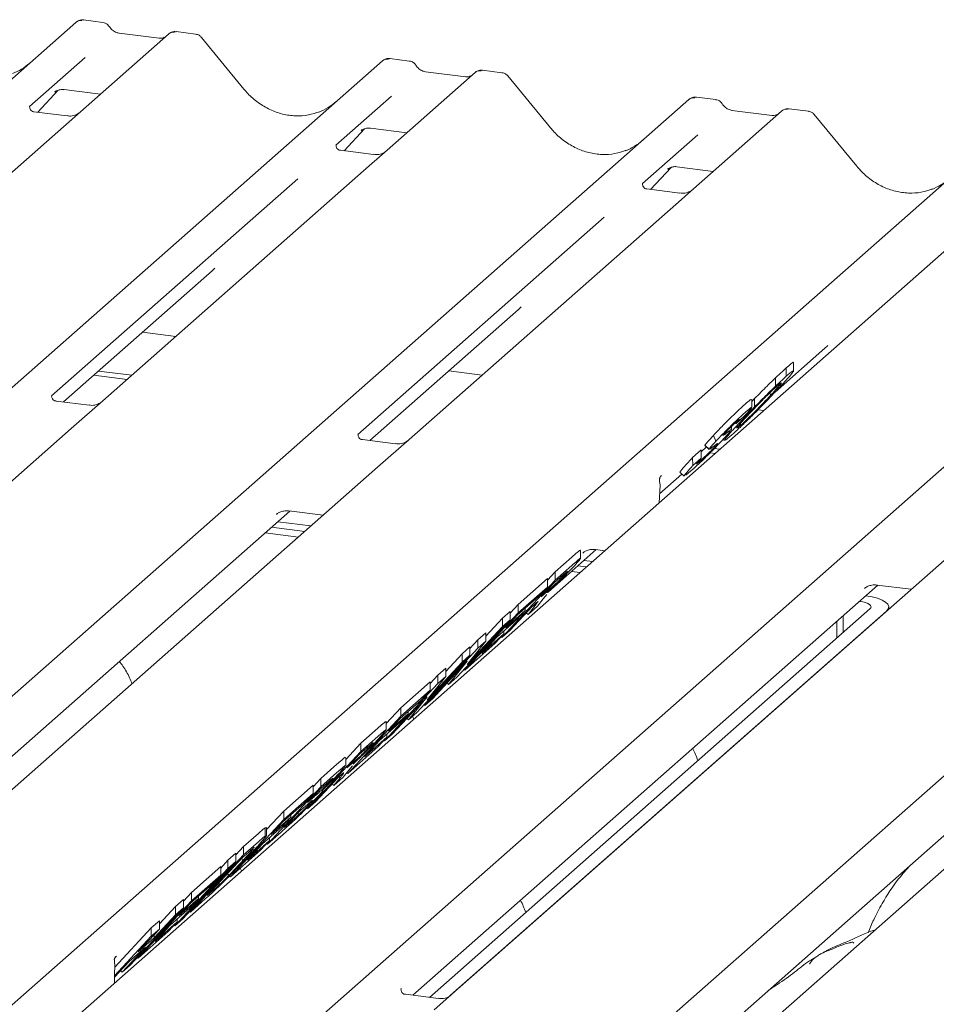
# Model space of a CAD drawing. Units: millimetres. Extents: x 5 to 415, y -14 to 292.
# Drawn here: x 287 to 296, y 126 to 134 of the extents above; entities that cross this region are included whole.
import ezdxf

# ---------------------------------------------------------------- set-up
doc = ezdxf.new("R2010")
doc.units = ezdxf.units.MM

msp = doc.modelspace()

# ---------------------------------------------------------------- linework, layer by layer
at = {"color": 7, "linetype": 'Continuous', "lineweight": 15}
for p, q in [((288.10835, 134.46014), (287.93345, 134.48217)), ((273.76427, 122.02513), (287.86508, 134.46088)), ((287.86508, 134.46088), (287.8655, 134.46125)), ((288.7027, 134.35535), (274.60188, 121.9196)), ((288.61798, 134.31751), (288.25562, 134.36316)), ((288.25642, 134.36304), (288.25562, 134.36316)), ((288.61798, 134.31751), (288.61691, 134.3176)), ((288.7044, 134.35677), (288.70168, 134.35444)), ((288.9461, 134.35459), (288.7712, 134.37663)), ((289.38371, 133.8572), (288.99915, 134.32532)), ((287.94728, 134.14312), (287.44592, 133.70096)), ((290.87718, 134.1113), (290.70227, 134.13333)), ((276.53309, 121.67629), (290.63391, 134.11204)), ((290.63391, 134.11204), (290.63433, 134.11241)), ((291.71493, 134.00575), (291.54002, 134.02779)), ((291.47153, 134.00651), (290.67651, 133.30537)), ((291.3868, 133.96867), (291.02445, 134.01432)), ((291.02525, 134.0142), (291.02445, 134.01432)), ((291.3868, 133.96867), (291.38573, 133.96876)), ((291.47322, 134.00793), (291.47051, 134.0056)), ((292.15253, 133.50836), (291.76797, 133.97648)), ((287.75712, 133.85269), (288.08578, 133.81128)), ((279.30192, 121.32745), (293.40274, 133.7632)), ((287.51955, 133.6487), (287.70527, 133.84676)), ((287.67755, 133.83421), (287.67396, 133.83056)), ((290.7161, 133.79428), (290.21474, 133.35212)), ((293.40274, 133.7632), (293.40315, 133.76357)), ((293.646, 133.76246), (293.4711, 133.78449)), ((287.4509, 133.70686), (287.44638, 133.70206)), ((294.48375, 133.65691), (294.30885, 133.67895)), ((287.78515, 133.61524), (287.48624, 133.6529)), ((294.24035, 133.65767), (293.44534, 132.95654)), ((294.15563, 133.61983), (293.79328, 133.66548)), ((293.79407, 133.66536), (293.79328, 133.66548)), ((294.15563, 133.61983), (294.15456, 133.61992)), ((294.24205, 133.65909), (294.23933, 133.65676)), ((294.92136, 133.15952), (294.5368, 133.62764)), ((290.28838, 133.29986), (290.4741, 133.49792)), ((290.52595, 133.50385), (290.85461, 133.46244)), ((282.07074, 120.97861), (296.17156, 133.41436)), ((290.44279, 133.48172), (290.44941, 133.48817)), ((293.48493, 133.44544), (292.98357, 133.00328)), ((296.78468, 133.33712), (282.68386, 120.90137)), ((290.21973, 133.35802), (290.2152, 133.35322)), ((290.5543, 133.26636), (290.25505, 133.30406)), ((290.67651, 133.30537), (290.51591, 133.16373)), ((290.51591, 133.16373), (288.10703, 131.03931)), ((293.0572, 132.95102), (293.24292, 133.14908)), ((293.21162, 133.13288), (293.21823, 133.13933)), ((293.29477, 133.15501), (293.62344, 133.1136)), ((284.61507, 120.65806), (298.71589, 133.09381)), ((289.86958, 133.04772), (287.64502, 131.08584)), ((292.98855, 133.00919), (292.98403, 133.00439)), ((293.3228, 132.91756), (293.02389, 132.95522)), ((293.44534, 132.95654), (293.28473, 132.81489)), ((293.28473, 132.81489), (290.87586, 130.69047)), ((287.3839, 120.30922), (301.48472, 132.74497)), ((292.63841, 132.69888), (290.41384, 130.737)), ((287.7521, 131.02961), (289.09504, 132.21398)), ((290.52093, 130.68077), (291.86387, 131.86514)), ((288.46639, 131.65956), (288.76734, 131.62164)), ((294.18202, 131.11884), (294.6327, 131.5163)), ((294.34914, 131.30273), (294.34914, 131.38285)), ((288.02693, 131.27199), (288.32787, 131.23407)), ((288.06935, 131.3094), (288.3703, 131.27149)), ((291.23522, 131.31072), (291.53617, 131.2728)), ((294.28323, 131.26128), (294.28323, 131.33671)), ((294.18621, 131.17207), (294.18621, 131.24749)), ((287.98449, 131.00033), (287.68607, 131.03793)), ((288.10703, 131.03931), (287.82279, 130.78863)), ((293.97255, 131.03422), (293.99718, 131.05983)), ((293.97255, 130.98049), (293.97255, 131.05127)), ((293.99718, 130.98441), (293.99718, 131.05983)), ((294.02805, 130.95886), (294.08049, 130.95225)), ((293.90438, 130.89976), (293.82932, 130.83237)), ((293.82932, 130.83237), (293.85625, 130.8631)), ((293.87095, 130.81783), (293.87095, 130.83642)), ((287.82279, 130.78863), (283.18118, 126.69511)), ((293.78849, 130.77953), (293.78849, 130.8077)), ((293.84331, 130.79491), (293.87095, 130.81783)), ((290.75332, 130.65149), (290.4549, 130.68909)), ((290.87586, 130.69047), (290.59162, 130.43979)), ((293.62609, 130.72718), (293.64863, 130.67594)), ((293.71323, 130.69146), (293.72443, 130.68057)), ((293.79089, 130.73174), (293.73535, 130.68574)), ((293.43607, 130.52635), (293.51522, 130.59741)), ((293.51522, 130.52199), (293.51522, 130.59741)), ((293.54875, 130.63588), (293.5856, 130.60008)), ((293.55103, 130.63824), (293.549, 130.63784)), ((293.549, 130.63784), (293.58584, 130.60204)), ((293.58788, 130.60243), (293.58584, 130.60204)), ((293.62056, 130.62353), (293.59346, 130.60352)), ((293.59549, 130.57041), (293.64103, 130.56468)), ((293.63352, 130.60838), (293.68345, 130.60209)), ((293.43607, 130.52635), (293.44016, 130.4546)), ((293.44016, 130.4546), (293.51522, 130.52199)), ((293.47193, 130.46876), (293.50289, 130.49324)), ((290.59162, 130.43979), (285.95001, 126.34627)), ((293.32296, 130.39357), (293.3598, 130.35777)), ((293.42272, 130.40704), (293.37626, 130.3677)), ((293.13903, 130.19901), (293.34041, 130.37661)), ((293.14989, 130.35816), (293.15609, 130.36472)), ((293.13497, 130.11838), (293.14286, 130.27493)), ((285.59508, 126.33658), (289.79827, 130.04345)), ((289.79003, 130.04449), (290.09922, 130.00553)), ((289.67618, 130.01276), (289.685, 130.02135)), ((289.68828, 129.94644), (289.98922, 129.90853)), ((289.57514, 129.84667), (289.87609, 129.80875)), ((289.63171, 129.89655), (289.93265, 129.85864)), ((295.90477, 129.7704), (291.26316, 125.67688)), ((292.1315, 129.31045), (292.56709, 129.69461)), ((292.42358, 129.61288), (292.42358, 129.68854)), ((292.44501, 129.66392), (292.45383, 129.67251)), ((292.55885, 129.69565), (292.64354, 129.68498)), ((292.19432, 129.49328), (292.34696, 129.62789)), ((292.4571, 129.5976), (292.53355, 129.58797)), ((292.12543, 129.4192), (292.19432, 129.49328)), ((292.19432, 129.41785), (292.34696, 129.55247)), ((292.19432, 129.41785), (292.19432, 129.49328)), ((292.34396, 129.49783), (292.42041, 129.48819)), ((292.40053, 129.54772), (292.47698, 129.53808)), ((291.71331, 128.90067), (292.19432, 129.41785)), ((291.86071, 129.19906), (292.12543, 129.43251)), ((292.12543, 129.35709), (292.12543, 129.43251)), ((292.24413, 129.44628), (292.18668, 129.39561)), ((298.6736, 129.42156), (294.03199, 125.32804)), ((290.90823, 125.66719), (295.11142, 129.37405)), ((291.86071, 129.12363), (292.12543, 129.35709)), ((292.12543, 129.35709), (292.04526, 129.27089)), ((292.18668, 129.39561), (292.06951, 129.26963)), ((292.06951, 129.26963), (292.12396, 129.31765)), ((294.98934, 129.34336), (294.99816, 129.35195)), ((295.10318, 129.37509), (295.41237, 129.33614)), ((292.04526, 129.27089), (291.85307, 129.1014)), ((292.08744, 129.24902), (292.03604, 129.18529)), ((292.11948, 129.28919), (292.08744, 129.24902)), ((292.13001, 129.30981), (292.12683, 129.30358)), ((294.94486, 129.22716), (294.94596, 129.22702)), ((295.00143, 129.27705), (295.00253, 129.27691)), ((291.059, 125.64819), (295.03906, 129.15828)), ((291.2507, 125.66641), (295.18873, 129.13942)), ((291.71929, 129.07434), (291.78819, 129.1351)), ((291.74823, 128.98868), (291.92591, 129.14538)), ((291.98934, 129.18343), (291.78583, 128.96463)), ((291.78819, 129.12108), (291.86071, 129.19906)), ((291.78819, 129.05967), (291.78819, 129.1351)), ((291.92591, 129.14538), (291.84574, 129.05918)), ((291.86071, 129.12363), (291.86071, 129.19906)), ((291.92591, 129.14538), (291.92591, 129.16564)), ((292.03604, 129.18529), (291.95048, 129.10984)), ((291.95048, 129.10984), (292.00746, 129.18089)), ((292.00441, 129.19673), (291.98934, 129.18343)), ((291.99746, 129.1906), (292.00746, 129.18089)), ((295.20939, 129.15713), (295.20939, 129.17713)), ((291.78819, 129.05967), (291.30717, 128.54249)), ((291.3797, 128.60645), (291.86071, 129.12363)), ((291.57022, 128.91406), (291.71929, 129.07434)), ((291.84574, 129.05918), (291.66806, 128.90248)), ((291.71929, 128.99891), (291.71929, 129.07434)), ((291.71929, 128.99891), (291.78819, 129.05967)), ((291.85307, 129.1014), (291.74823, 128.98868)), ((291.93493, 129.12494), (291.95048, 129.10984)), ((294.73973, 129.04625), (294.73973, 128.89429)), ((294.7963, 129.09614), (294.7963, 128.94418)), ((291.40006, 128.65568), (291.71929, 128.99891)), ((291.78583, 128.96463), (291.71331, 128.90067)), ((291.73183, 128.9325), (291.73183, 128.95872)), ((293.67706, 125.31835), (297.88025, 129.02521)), ((291.57022, 128.86745), (291.40006, 128.65568)), ((291.42557, 128.80128), (291.49809, 128.87926)), ((291.49809, 128.87926), (291.57022, 128.94287)), ((291.49809, 128.80384), (291.49809, 128.87926)), ((291.49809, 128.80384), (291.57022, 128.86745)), ((291.53239, 128.75661), (291.73183, 128.9325)), ((291.66806, 128.90248), (291.53239, 128.75661)), ((291.57022, 128.86745), (291.57022, 128.94287)), ((291.73183, 128.9325), (291.65166, 128.8463)), ((291.70748, 128.90632), (291.71331, 128.90067)), ((291.01708, 128.28665), (291.49809, 128.80384)), ((291.35667, 128.75454), (291.42557, 128.8153)), ((291.65166, 128.8463), (291.3797, 128.60645)), ((291.42557, 128.73988), (291.42557, 128.8153)), ((291.42557, 128.73988), (290.94455, 128.22269)), ((291.2076, 128.59426), (291.35667, 128.75454)), ((291.35667, 128.67911), (291.35667, 128.75454)), ((291.35667, 128.67911), (291.42557, 128.73988)), ((291.03744, 128.33588), (291.35667, 128.67911)), ((291.40058, 128.68568), (291.08597, 128.34741)), ((291.13548, 128.55946), (291.2076, 128.62307)), ((291.2076, 128.54765), (291.2076, 128.62307)), ((291.23284, 128.47693), (291.40058, 128.68568)), ((291.37285, 128.6131), (291.3797, 128.60645)), ((291.2076, 128.54765), (291.03744, 128.33588)), ((291.06658, 128.48538), (291.13548, 128.55946)), ((291.13548, 128.48404), (291.13548, 128.55946)), ((291.13548, 128.48404), (291.2076, 128.54765)), ((291.30717, 128.54249), (291.23284, 128.47693)), ((290.65446, 127.96685), (291.13548, 128.48404)), ((290.80187, 128.26524), (291.06658, 128.4987)), ((290.80187, 128.18982), (291.06658, 128.42327)), ((291.06658, 128.42327), (290.98641, 128.33708)), ((291.06658, 128.42327), (291.06658, 128.4987)), ((291.21897, 128.49041), (291.23284, 128.47693)), ((291.03796, 128.36588), (290.72336, 128.02761)), ((290.98641, 128.33708), (290.79422, 128.16758)), ((290.87022, 128.15713), (291.03796, 128.36588)), ((291.08597, 128.34741), (291.01708, 128.28665)), ((290.66851, 128.12186), (290.80187, 128.26524)), ((290.80187, 128.18982), (290.80187, 128.26524)), ((291.01023, 128.2933), (291.01708, 128.28665)), ((290.32085, 127.67264), (290.80187, 128.18982)), ((290.68938, 128.05486), (290.86707, 128.21156)), ((290.79422, 128.16758), (290.68938, 128.05486)), ((290.86707, 128.21156), (290.7869, 128.12537)), ((290.85635, 128.17061), (290.87022, 128.15713)), ((290.86707, 128.21156), (290.86707, 128.23183)), ((290.94455, 128.22269), (290.87022, 128.15713)), ((290.9173, 128.16257), (290.90606, 128.18874)), ((290.43925, 127.94544), (290.59189, 128.08006)), ((290.7869, 128.12537), (290.60921, 127.96866)), ((290.66851, 128.06505), (290.66851, 128.14071)), ((290.43925, 127.87002), (290.59189, 128.00464)), ((290.47354, 127.82279), (290.67298, 127.99868)), ((290.67298, 127.99868), (290.59281, 127.91248)), ((290.72336, 128.02761), (290.65446, 127.96685)), ((290.67298, 127.99868), (290.67298, 128.0249)), ((290.30269, 127.79862), (290.43925, 127.94544)), ((290.59281, 127.91248), (290.32085, 127.67264)), ((290.48905, 127.89845), (290.4316, 127.84778)), ((290.43925, 127.87002), (290.43925, 127.94544)), ((290.60921, 127.96866), (290.47354, 127.82279)), ((290.64864, 127.97251), (290.65446, 127.96685)), ((289.95823, 127.35284), (290.43925, 127.87002)), ((290.30269, 127.73858), (290.30269, 127.814)), ((290.4316, 127.84778), (290.31443, 127.7218)), ((290.07663, 127.62564), (290.22366, 127.75531)), ((290.31443, 127.7218), (290.36888, 127.76982)), ((290.36441, 127.74136), (290.33236, 127.70119)), ((290.37494, 127.76198), (290.37176, 127.75575)), ((290.00773, 127.55157), (290.07663, 127.62564)), ((290.23426, 127.6356), (290.03075, 127.4168)), ((290.07663, 127.55022), (290.22366, 127.67989)), ((290.07663, 127.55022), (290.07663, 127.62564)), ((290.28096, 127.63746), (290.19541, 127.562)), ((290.19541, 127.562), (290.25238, 127.63306)), ((290.24933, 127.6489), (290.23426, 127.6356)), ((290.24239, 127.64277), (290.25238, 127.63306)), ((290.33236, 127.70119), (290.28096, 127.63746)), ((290.31439, 127.67891), (290.32085, 127.67264)), ((289.59561, 127.03304), (290.07663, 127.55022)), ((289.74302, 127.33143), (290.00773, 127.56488)), ((290.00773, 127.48946), (290.00773, 127.56488)), ((290.1121, 127.56601), (290.06898, 127.52798)), ((290.17986, 127.57711), (290.19541, 127.562)), ((289.74302, 127.256), (290.00773, 127.48946)), ((290.00773, 127.48946), (289.92756, 127.40326)), ((290.06898, 127.52798), (289.95798, 127.40863)), ((289.95798, 127.40863), (290.00716, 127.45201)), ((290.0633, 127.50184), (290.0633, 127.52188)), ((289.92756, 127.40326), (289.73537, 127.23377)), ((289.93872, 127.37615), (289.87781, 127.32243)), ((290.03075, 127.4168), (289.95823, 127.35284)), ((289.58777, 127.16451), (289.74302, 127.33143)), ((289.63054, 127.12105), (289.80822, 127.27775)), ((289.80822, 127.27775), (289.72805, 127.19155)), ((289.74302, 127.256), (289.74302, 127.33143)), ((289.87781, 127.32243), (289.7483, 127.18319)), ((289.80822, 127.27775), (289.80822, 127.29801)), ((289.87288, 127.29364), (289.87288, 127.31714)), ((289.262, 126.73882), (289.74302, 127.256)), ((289.72805, 127.19155), (289.55037, 127.03485)), ((289.57448, 127.18102), (289.58368, 127.18323)), ((289.57448, 127.1056), (289.57448, 127.18102)), ((289.58777, 127.10893), (289.58777, 127.18313)), ((289.73537, 127.23377), (289.63054, 127.12105)), ((289.7483, 127.18319), (289.81817, 127.2448)), ((289.3804, 127.01163), (289.51446, 127.12986)), ((289.57448, 127.1056), (289.58483, 127.10902)), ((289.71941, 127.14222), (289.59561, 127.03304)), ((289.61414, 127.06487), (289.61414, 127.09109)), ((289.3115, 126.93755), (289.3804, 127.01163)), ((289.3804, 126.9362), (289.51446, 127.05443)), ((289.3804, 126.9362), (289.3804, 127.01163)), ((289.41469, 126.88898), (289.61414, 127.06487)), ((289.55037, 127.03485), (289.41469, 126.88898)), ((289.61414, 127.06487), (289.53397, 126.97867)), ((289.58979, 127.03869), (289.59561, 127.03304)), ((288.89938, 126.41902), (289.3804, 126.9362)), ((289.37275, 126.91397), (289.05208, 126.56918)), ((289.23898, 126.88691), (289.3115, 126.95087)), ((289.53397, 126.97867), (289.262, 126.73882)), ((289.3115, 126.87544), (289.3115, 126.95087)), ((289.40658, 126.9438), (289.37275, 126.91397)), ((289.3115, 126.87544), (288.83049, 126.35826)), ((288.909, 126.59589), (289.17371, 126.82934)), ((289.17371, 126.81673), (289.23898, 126.88691)), ((289.17371, 126.75392), (289.17371, 126.82934)), ((289.23898, 126.81148), (289.23898, 126.88691)), ((289.23898, 126.81148), (289.3115, 126.87544)), ((288.75796, 126.2943), (289.23898, 126.81148)), ((288.909, 126.52046), (289.17371, 126.75392)), ((289.17371, 126.75392), (289.09354, 126.66772)), ((289.23461, 126.76544), (289.262, 126.73882)), ((289.36167, 126.79063), (289.35042, 126.8168)), ((289.09354, 126.66772), (288.90135, 126.49823)), ((289.15846, 126.66389), (289.15846, 126.68356)), ((288.83647, 126.51791), (288.909, 126.59589)), ((288.909, 126.52046), (288.909, 126.59589)), ((288.9742, 126.54221), (288.9742, 126.56247)), ((289.05208, 126.56918), (289.10834, 126.6188)), ((288.42798, 126.00328), (288.909, 126.52046)), ((288.6189, 126.31202), (288.76395, 126.46797)), ((288.76395, 126.46797), (288.83647, 126.53193)), ((288.76395, 126.39254), (288.76395, 126.46797)), ((288.79651, 126.38551), (288.9742, 126.54221)), ((288.90135, 126.49823), (288.79651, 126.38551)), ((288.83647, 126.4565), (288.83647, 126.53193)), ((288.9742, 126.54221), (288.89403, 126.45601)), ((289.0374, 126.54074), (288.89938, 126.41902)), ((288.83647, 126.4565), (288.35545, 125.93932)), ((288.57277, 126.187), (288.76395, 126.39254)), ((288.89403, 126.45601), (288.71634, 126.29931)), ((288.76395, 126.39254), (288.83647, 126.4565)), ((288.89288, 126.42534), (288.89938, 126.41902)), ((288.54638, 126.27609), (288.6189, 126.34005)), ((288.58067, 126.15344), (288.78011, 126.32933)), ((288.71634, 126.29931), (288.58067, 126.15344)), ((288.6189, 126.26462), (288.6189, 126.34005)), ((288.78011, 126.32933), (288.69994, 126.24313)), ((288.75248, 126.29962), (288.75796, 126.2943)), ((288.83049, 126.35826), (288.75796, 126.2943)), ((288.78011, 126.32933), (288.78011, 126.35555)), ((288.21426, 125.84357), (288.54638, 126.20066)), ((288.21561, 125.92045), (288.54638, 126.27609)), ((288.6189, 126.26462), (288.42773, 126.05908)), ((288.69994, 126.24313), (288.42798, 126.00328)), ((288.54638, 126.20066), (288.54638, 126.27609)), ((288.54638, 126.20066), (288.6189, 126.26462)), ((288.57277, 126.187), (288.57277, 126.21503)), ((288.42773, 126.05908), (288.57277, 126.187)), ((288.22387, 126.01365), (288.2307, 126.02093)), ((288.28293, 125.87536), (288.49261, 126.1008)), ((288.49261, 126.1008), (288.34756, 125.97288)), ((288.21242, 125.98931), (288.21348, 125.96144)), ((288.34756, 125.97288), (288.21398, 125.82926)), ((288.21758, 126.005), (288.21792, 126.00558)), ((288.35545, 125.93932), (288.28293, 125.87536)), ((288.42113, 126.00993), (288.42798, 126.00328)), ((288.21298, 125.77759), (288.21521, 125.89284)), ((288.21521, 125.89283), (288.21541, 125.90075)), ((288.26924, 125.88867), (288.28293, 125.87536)), ((290.80638, 125.72953), (290.80185, 125.72473)), ((291.14062, 125.63791), (290.84172, 125.67557)), ((291.26316, 125.67688), (291.10255, 125.53524))]:
    msp.add_line(p, q, dxfattribs=at)
at = {"color": 7, "linetype": 'Continuous', "lineweight": 15, "flags": 128}
for points in [[(295.03906, 129.15828), (295.04722, 129.16837), (295.04931, 129.1788), (295.04526, 129.18917), (295.03522, 129.19908), (295.01958, 129.20814), (294.99893, 129.21601), (294.97407, 129.22238), (294.94596, 129.22702)], [(295.18873, 129.13942), (295.20505, 129.15961), (295.20924, 129.18047), (295.20113, 129.20121), (295.18105, 129.22102), (295.14976, 129.23914), (295.10847, 129.25488), (295.05875, 129.26764), (295.00253, 129.27691)]]:
    msp.add_lwpolyline(points, dxfattribs=at)
at = {"color": 7, "linetype": 'Continuous', "lineweight": 15}
for centre, radius, start, end in [((287.90853, 134.4103), 0.06669, 81.841587, 130.661207), ((287.91046, 134.40919), 0.06879, 82.627645, 130.810808), ((288.74865, 134.30355), 0.06926, 82.763885, 129.737753), ((290.67736, 134.06146), 0.06669, 81.841587, 130.661207), ((290.67928, 134.06035), 0.06879, 82.627645, 130.810808), ((291.51747, 133.95471), 0.06926, 82.763885, 129.737753), ((293.44619, 133.71262), 0.06669, 81.841587, 130.661207), ((293.44811, 133.71151), 0.06879, 82.627645, 130.810808), ((294.2863, 133.60587), 0.06926, 82.763885, 129.737753), ((293.02301, 130.28096), 0.12, 0, 14.202952), ((293.02301, 130.28096), 0.12, 357.116905, 0)]:
    msp.add_arc(centre, radius, start, end, dxfattribs=at)
for centre, major_axis, ratio, start_param, end_param in [((287.04482, 134.59081), (-0.28732, 0.57583), 0.9134149, 3.0679172, 3.3798879), ((289.81365, 134.24197), (-0.28732, 0.57583), 0.9134149, 3.0679172, 3.3798879), ((292.58247, 133.89313), (-0.28732, 0.57583), 0.9134149, 3.0679172, 3.3798879), ((295.3513, 133.54429), (-0.28732, 0.57583), 0.9134149, 3.0679172, 3.3798879), ((288.76917, 132.56658), (0.34823, -0.33107), 0.8568657, 6.2078067, 6.2950732), ((291.53799, 132.21774), (0.34823, -0.33107), 0.8568657, 6.2078067, 6.2950732), ((294.30682, 131.8689), (0.34823, -0.33107), 0.8568657, 6.2078067, 6.2950732), ((292.89357, 130.09882), (0.29577, 0.30896), 0.0276616, 5.731756, 5.7747521), ((287.97585, 125.7618), (0.2857, 0.29996), 0.0292419, 5.6936991, 5.7824815)]:
    msp.add_ellipse(centre, major_axis=major_axis, ratio=ratio, start_param=start_param, end_param=end_param, dxfattribs=at)
for points, knots in [([(287.93464, 134.48136), (287.93323, 134.48177), (287.92181, 134.48508), (287.89829, 134.4808), (287.87695, 134.47091), (287.86716, 134.46265), (287.8655, 134.46125)], [0, 0, 0, 0, 0.0598176, 0.4821049, 0.9125045, 1, 1, 1, 1]), ([(288.16617, 134.42228), (288.16253, 134.42788), (288.15352, 134.44175), (288.13243, 134.45534), (288.11544, 134.45813), (288.10819, 134.45932)], [0, 0, 0, 0, 0.27949798, 0.69245984, 1, 1, 1, 1]), ([(288.25562, 134.36316), (288.24986, 134.36419), (288.23303, 134.36718), (288.20325, 134.38187), (288.179, 134.40477), (288.16844, 134.42085), (288.16596, 134.42461)], [0, 0, 0, 0, 0.1796488, 0.5239587, 0.8885306, 1, 1, 1, 1]), ([(288.6637, 134.32649), (288.65813, 134.32317), (288.64526, 134.31551), (288.62784, 134.31679), (288.61798, 134.31751)], [0, 0, 0, 0, 0.43369018, 1, 1, 1, 1]), ([(288.77118, 134.37539), (288.76756, 134.37619), (288.75371, 134.37924), (288.72846, 134.3725), (288.70671, 134.36162), (288.69916, 134.3514), (288.69821, 134.35011)], [0, 0, 0, 0, 0.1378013, 0.5264212, 0.9403022, 1, 1, 1, 1]), ([(288.99844, 134.3242), (288.99591, 134.32773), (288.98762, 134.33932), (288.9685, 134.35047), (288.95214, 134.35272), (288.9456, 134.35362)], [0, 0, 0, 0, 0.20809522, 0.68307321, 1, 1, 1, 1]), ([(290.70347, 134.13252), (290.70205, 134.13293), (290.69064, 134.13624), (290.66712, 134.13196), (290.64578, 134.12207), (290.63598, 134.11381), (290.63433, 134.11241)], [0, 0, 0, 0, 0.0598176, 0.4821049, 0.9125045, 1, 1, 1, 1]), ([(290.93499, 134.07344), (290.93136, 134.07904), (290.92234, 134.09291), (290.90126, 134.1065), (290.88427, 134.10929), (290.87702, 134.11048)], [0, 0, 0, 0, 0.279498, 0.6924598, 1, 1, 1, 1]), ([(291.02445, 134.01432), (291.01868, 134.01535), (291.00186, 134.01834), (290.97208, 134.03304), (290.94783, 134.05593), (290.93726, 134.07201), (290.93479, 134.07577)], [0, 0, 0, 0, 0.1796488, 0.5239587, 0.8885306, 1, 1, 1, 1]), ([(291.54001, 134.02655), (291.53638, 134.02735), (291.52254, 134.0304), (291.49729, 134.02366), (291.47554, 134.01278), (291.46799, 134.00256), (291.46704, 134.00127)], [0, 0, 0, 0, 0.1378013, 0.5264212, 0.9403022, 1, 1, 1, 1]), ([(291.43253, 133.97765), (291.42695, 133.97433), (291.41409, 133.96668), (291.39667, 133.96795), (291.3868, 133.96867)], [0, 0, 0, 0, 0.43369018, 1, 1, 1, 1]), ([(291.76726, 133.97536), (291.76474, 133.97889), (291.75645, 133.99048), (291.73732, 134.00163), (291.72097, 134.00388), (291.71442, 134.00478)], [0, 0, 0, 0, 0.2080952, 0.6830732, 1, 1, 1, 1]), ([(287.67533, 133.83252), (287.67533, 133.83252), (287.67441, 133.83173), (287.67669, 133.83365), (287.68285, 133.83767), (287.69724, 133.84556), (287.72249, 133.85283), (287.74592, 133.85595), (287.75781, 133.8523), (287.75871, 133.85203)], [0, 0, 0, 0, 0.0000734, 0.154516, 0.2615873, 0.3949325, 0.6694228, 0.9749935, 1, 1, 1, 1]), ([(290.06782, 133.65346), (290.03428, 133.64193), (289.96474, 133.61804), (289.85018, 133.61171), (289.73221, 133.62812), (289.61728, 133.66913), (289.51048, 133.73256), (289.43368, 133.79906), (289.39495, 133.84412), (289.38371, 133.8572)], [0, 0, 0, 0, 0.14848426, 0.30774447, 0.46603006, 0.62333899, 0.77992554, 0.93610536, 1, 1, 1, 1]), ([(293.4723, 133.78368), (293.47088, 133.78409), (293.45946, 133.7874), (293.43595, 133.78312), (293.41461, 133.77323), (293.40481, 133.76497), (293.40315, 133.76357)], [0, 0, 0, 0, 0.0598176, 0.4821049, 0.9125045, 1, 1, 1, 1]), ([(293.70382, 133.7246), (293.70018, 133.7302), (293.69117, 133.74407), (293.67009, 133.75766), (293.6531, 133.76045), (293.64585, 133.76164)], [0, 0, 0, 0, 0.279498, 0.6924598, 1, 1, 1, 1]), ([(287.48694, 133.65334), (287.48548, 133.65336), (287.47549, 133.65347), (287.46787, 133.65911), (287.4528, 133.66687), (287.44532, 133.69748), (287.44716, 133.70224), (287.44769, 133.70362)], [0, 0, 0, 0, 0.0349354, 0.237462, 0.531089, 0.8632888, 1, 1, 1, 1]), ([(293.79328, 133.66548), (293.78751, 133.66651), (293.77069, 133.6695), (293.7409, 133.6842), (293.71665, 133.7071), (293.70609, 133.72317), (293.70361, 133.72694)], [0, 0, 0, 0, 0.1796488, 0.5239587, 0.8885306, 1, 1, 1, 1]), ([(294.30884, 133.67771), (294.30521, 133.67851), (294.29137, 133.68156), (294.26612, 133.67482), (294.24437, 133.66394), (294.23682, 133.65372), (294.23586, 133.65243)], [0, 0, 0, 0, 0.1378013, 0.5264212, 0.9403022, 1, 1, 1, 1]), ([(287.89586, 133.64325), (287.89598, 133.64334), (287.89624, 133.64355), (287.89117, 133.6397), (287.87873, 133.63172), (287.85071, 133.61917), (287.81673, 133.61082), (287.79283, 133.61605), (287.78577, 133.61759)], [0, 0, 0, 0, 0.07675951, 0.17415061, 0.29131795, 0.49169711, 0.84992352, 1, 1, 1, 1]), ([(294.20136, 133.62881), (294.19578, 133.62549), (294.18292, 133.61784), (294.1655, 133.61911), (294.15563, 133.61983)], [0, 0, 0, 0, 0.43369018, 1, 1, 1, 1]), ([(294.53609, 133.62652), (294.53356, 133.63005), (294.52527, 133.64164), (294.50615, 133.65279), (294.4898, 133.65504), (294.48325, 133.65594)], [0, 0, 0, 0, 0.2080952, 0.6830732, 1, 1, 1, 1]), ([(290.44415, 133.48368), (290.44415, 133.48368), (290.44323, 133.48289), (290.44552, 133.48482), (290.45167, 133.48883), (290.46606, 133.49672), (290.49132, 133.50399), (290.51471, 133.50711), (290.52657, 133.50348), (290.52743, 133.50322)], [0, 0, 0, 0, 0.0000734, 0.1546627, 0.2618355, 0.3953073, 0.670058, 0.9759187, 1, 1, 1, 1]), ([(292.83665, 133.30462), (292.8031, 133.29309), (292.73357, 133.2692), (292.61901, 133.26287), (292.50104, 133.27928), (292.38611, 133.3203), (292.27931, 133.38372), (292.20251, 133.45022), (292.16378, 133.49528), (292.15253, 133.50836)], [0, 0, 0, 0, 0.1484843, 0.3077445, 0.4660301, 0.623339, 0.7799255, 0.9361054, 1, 1, 1, 1]), ([(290.25575, 133.3045), (290.25429, 133.30452), (290.24431, 133.30464), (290.2367, 133.31027), (290.22162, 133.31803), (290.21415, 133.34864), (290.21598, 133.3534), (290.21652, 133.35478)], [0, 0, 0, 0, 0.0347497, 0.2373153, 0.5309988, 0.8632625, 1, 1, 1, 1]), ([(290.66469, 133.29441), (290.6648, 133.2945), (290.66507, 133.29471), (290.65999, 133.29086), (290.64755, 133.28288), (290.61953, 133.27034), (290.58563, 133.26198), (290.56179, 133.26719), (290.55481, 133.26872)], [0, 0, 0, 0, 0.0768751, 0.1744129, 0.2917566, 0.4924375, 0.8512034, 1, 1, 1, 1]), ([(293.21298, 133.13484), (293.21298, 133.13484), (293.21206, 133.13405), (293.21434, 133.13598), (293.2205, 133.14), (293.23489, 133.14788), (293.26015, 133.15515), (293.28354, 133.15827), (293.2954, 133.15464), (293.29626, 133.15438)], [0, 0, 0, 0, 0.0000734, 0.1546627, 0.2618355, 0.3953073, 0.670058, 0.9759187, 1, 1, 1, 1]), ([(295.60548, 132.95578), (295.57193, 132.94425), (295.5024, 132.92036), (295.38783, 132.91403), (295.26987, 132.93044), (295.15493, 132.97146), (295.04814, 133.03488), (294.97134, 133.10138), (294.93261, 133.14644), (294.92136, 133.15952)], [0, 0, 0, 0, 0.1484843, 0.3077445, 0.4660301, 0.623339, 0.7799255, 0.9361054, 1, 1, 1, 1]), ([(293.0246, 132.95566), (293.02313, 132.95568), (293.01314, 132.9558), (293.00552, 132.96143), (292.99045, 132.96919), (292.98298, 132.9998), (292.98481, 133.00456), (292.98535, 133.00594)], [0, 0, 0, 0, 0.0349354, 0.237462, 0.531089, 0.8632888, 1, 1, 1, 1]), ([(293.43351, 132.94557), (293.43363, 132.94566), (293.43389, 132.94587), (293.42882, 132.94202), (293.41638, 132.93404), (293.38836, 132.92149), (293.35439, 132.91314), (293.33048, 132.91837), (293.32342, 132.91991)], [0, 0, 0, 0, 0.0767595, 0.1741506, 0.2913179, 0.4916971, 0.8499235, 1, 1, 1, 1]), ([(294.28323, 131.33671), (294.29834, 131.34975), (294.32855, 131.37581), (294.35125, 131.39275), (294.34681, 131.38462), (294.34581, 131.38278)], [0, 0, 0, 0, 0.4366129, 0.8726108, 1, 1, 1, 1]), ([(294.18621, 131.24749), (294.20685, 131.26691), (294.24373, 131.30161), (294.27115, 131.32598), (294.28323, 131.33671)], [0, 0, 0, 0, 0.5597131, 1, 1, 1, 1]), ([(294.34337, 131.29997), (294.3311, 131.28434), (294.30652, 131.25304), (294.24371, 131.18497), (294.21226, 131.15089)], [0, 0, 0, 0, 0.4992095, 1, 1, 1, 1]), ([(294.28323, 131.26128), (294.30699, 131.28206), (294.34498, 131.3153), (294.34244, 131.3062), (294.34149, 131.30279)], [0, 0, 0, 0, 0.6252799, 1, 1, 1, 1]), ([(293.99718, 131.05983), (294.03615, 131.09942), (294.10585, 131.1702), (294.16162, 131.22384), (294.18621, 131.24749)], [0, 0, 0, 0, 0.5591857, 1, 1, 1, 1]), ([(294.14204, 131.08941), (294.16759, 131.11704), (294.21848, 131.17207), (294.23295, 131.19191), (294.24016, 131.20179)], [0, 0, 0, 0, 0.5020555, 1, 1, 1, 1]), ([(294.18621, 131.17207), (294.20685, 131.19149), (294.24373, 131.22618), (294.27115, 131.25055), (294.28323, 131.26128)], [0, 0, 0, 0, 0.5597131, 1, 1, 1, 1]), ([(294.23788, 131.20112), (294.23698, 131.2016), (294.23481, 131.20278), (294.21534, 131.1858), (294.20396, 131.17588)], [0, 0, 0, 0, 0.4159265, 1, 1, 1, 1]), ([(287.6867, 131.03843), (287.685, 131.03845), (287.67478, 131.0386), (287.66614, 131.04435), (287.65206, 131.05427), (287.64294, 131.0799), (287.64848, 131.09144), (287.64717, 131.08947), (287.64714, 131.08941)], [0, 0, 0, 0, 0.04066482, 0.24543593, 0.54401333, 0.84739572, 0.99573961, 1, 1, 1, 1]), ([(294.21226, 131.15089), (294.18388, 131.1206), (294.12722, 131.06011), (294.02979, 130.96004), (293.93517, 130.86605), (293.85188, 130.78639), (293.81124, 130.74997), (293.79089, 130.73174)], [0, 0, 0, 0, 0.1866829, 0.3728668, 0.5594291, 0.779477, 1, 1, 1, 1]), ([(294.20396, 131.17588), (294.18696, 131.16053), (294.15303, 131.12989), (294.07585, 131.05417), (293.99676, 130.97276), (293.95495, 130.92807), (293.934, 130.90568)], [0, 0, 0, 0, 0.2805154, 0.5595705, 0.7792526, 1, 1, 1, 1]), ([(293.99718, 130.98441), (294.03615, 131.02399), (294.10585, 131.09477), (294.16162, 131.14842), (294.18621, 131.17207)], [0, 0, 0, 0, 0.5591857, 1, 1, 1, 1]), ([(294.14204, 131.08941), (294.1405, 131.09378), (294.13794, 131.10099), (294.13549, 131.10821), (294.13453, 131.11105)], [0, 0, 0, 0, 0.6052388, 1, 1, 1, 1]), ([(288.0953, 131.02841), (288.09544, 131.02853), (288.09582, 131.02884), (288.09183, 131.02574), (288.08121, 131.01868), (288.05453, 131.00561), (288.0195, 130.99596), (287.99335, 131.00114), (287.98505, 131.00279)], [0, 0, 0, 0, 0.0588704, 0.1564922, 0.2663266, 0.4464403, 0.824304, 1, 1, 1, 1]), ([(293.62609, 130.72718), (293.65131, 130.75416), (293.69035, 130.79593), (293.74945, 130.8558), (293.80475, 130.9104), (293.86179, 130.96448), (293.89434, 130.99355), (293.91063, 131.00811)], [0, 0, 0, 0, 0.233065, 0.3608246, 0.4886702, 0.7439562, 1, 1, 1, 1]), ([(293.87095, 130.81783), (293.88817, 130.83342), (293.92253, 130.86452), (294.00045, 130.94114), (294.07931, 131.02235), (294.1211, 131.06703), (294.14204, 131.08941)], [0, 0, 0, 0, 0.2803391, 0.5594953, 0.7792643, 1, 1, 1, 1]), ([(293.91063, 131.00811), (293.92938, 131.02462), (293.96266, 131.05393), (293.96635, 131.05217), (293.96797, 131.05141)], [0, 0, 0, 0, 0.5632269, 1, 1, 1, 1]), ([(293.64863, 130.67594), (293.668, 130.69643), (293.70156, 130.73194), (293.7525, 130.78342), (293.80662, 130.83676), (293.86251, 130.8897), (293.89458, 130.91834), (293.91063, 130.93269)], [0, 0, 0, 0, 0.1852494, 0.3209586, 0.4567831, 0.7280135, 1, 1, 1, 1]), ([(293.8583, 130.8383), (293.88275, 130.86449), (293.92641, 130.91124), (293.97556, 130.96206), (293.99718, 130.98441)], [0, 0, 0, 0, 0.5601817, 1, 1, 1, 1]), ([(293.91063, 130.93269), (293.92627, 130.9463), (293.95749, 130.97347), (293.97846, 130.98743), (293.96322, 130.96445), (293.92397, 130.9213), (293.90438, 130.89976)], [0, 0, 0, 0, 0.28138543, 0.56166188, 0.78118367, 1, 1, 1, 1]), ([(293.73232, 130.68869), (293.72962, 130.68787), (293.72259, 130.68572), (293.76811, 130.74031), (293.82821, 130.80561), (293.8583, 130.8383)], [0, 0, 0, 0, 0.2373876, 0.6181792, 1, 1, 1, 1]), ([(293.83313, 130.84884), (293.82343, 130.84022), (293.80612, 130.82484), (293.77962, 130.7993), (293.76797, 130.78808)], [0, 0, 0, 0, 0.5605162, 1, 1, 1, 1]), ([(293.85927, 130.86899), (293.85977, 130.86986), (293.86328, 130.87582), (293.84703, 130.86128), (293.83313, 130.84884)], [0, 0, 0, 0, 0.14490404, 1, 1, 1, 1]), ([(293.934, 130.90568), (293.90972, 130.87933), (293.86133, 130.82681), (293.83309, 130.79234), (293.8374, 130.79386), (293.83804, 130.79408)], [0, 0, 0, 0, 0.461539, 0.920034, 1, 1, 1, 1]), ([(290.45552, 130.68959), (290.45383, 130.68961), (290.4436, 130.68976), (290.43497, 130.69551), (290.42089, 130.70543), (290.41176, 130.73106), (290.41731, 130.7426), (290.416, 130.74063), (290.41596, 130.74057)], [0, 0, 0, 0, 0.0406648, 0.2454359, 0.5440133, 0.8473957, 0.9957396, 1, 1, 1, 1]), ([(293.70964, 130.72547), (293.71462, 130.7282), (293.72458, 130.73368), (293.75716, 130.76037), (293.7768, 130.7742), (293.79182, 130.78532), (293.78819, 130.77974), (293.78804, 130.77951)], [0, 0, 0, 0, 0.2637888, 0.5285444, 0.793231, 0.9914428, 1, 1, 1, 1]), ([(293.72761, 130.74684), (293.72449, 130.74345), (293.71825, 130.73667), (293.71147, 130.72868), (293.71034, 130.72668), (293.70964, 130.72547)], [0, 0, 0, 0, 0.2798503, 0.5605002, 1, 1, 1, 1]), ([(293.7796, 130.76638), (293.77928, 130.76584), (293.77671, 130.76163), (293.75502, 130.73676), (293.72828, 130.70775), (293.7149, 130.69322)], [0, 0, 0, 0, 0.0681011, 0.5335253, 1, 1, 1, 1]), ([(293.76797, 130.78808), (293.76046, 130.78068), (293.74707, 130.76747), (293.73355, 130.75314), (293.72761, 130.74684)], [0, 0, 0, 0, 0.5601971, 1, 1, 1, 1]), ([(290.86413, 130.67957), (290.86427, 130.67969), (290.86465, 130.68), (290.86066, 130.6769), (290.85004, 130.66984), (290.82335, 130.65677), (290.78833, 130.64712), (290.76218, 130.6523), (290.75388, 130.65395)], [0, 0, 0, 0, 0.05887044, 0.15649222, 0.26632656, 0.44644034, 0.82430396, 1, 1, 1, 1]), ([(293.7149, 130.69322), (293.70075, 130.67818), (293.67245, 130.64807), (293.60959, 130.58367), (293.53675, 130.51167), (293.4721, 130.45107), (293.43919, 130.42173), (293.42272, 130.40704)], [0, 0, 0, 0, 0.1249376, 0.250073, 0.4986727, 0.7490763, 1, 1, 1, 1]), ([(293.549, 130.63784), (293.55416, 130.64558), (293.5634, 130.65943), (293.6069, 130.70644), (293.62609, 130.72718)], [0, 0, 0, 0, 0.5588377, 1, 1, 1, 1]), ([(293.58584, 130.60204), (293.58983, 130.6083), (293.59695, 130.61946), (293.63285, 130.65869), (293.64863, 130.67594)], [0, 0, 0, 0, 0.5602975, 1, 1, 1, 1]), ([(293.65772, 130.65226), (293.6511, 130.64723), (293.63927, 130.63824), (293.62628, 130.62802), (293.62056, 130.62353)], [0, 0, 0, 0, 0.5599696, 1, 1, 1, 1]), ([(293.64141, 130.62823), (293.64837, 130.63586), (293.66234, 130.65118), (293.66623, 130.65798), (293.66095, 130.65443), (293.65772, 130.65226)], [0, 0, 0, 0, 0.2781498, 0.5579539, 1, 1, 1, 1]), ([(293.50289, 130.49324), (293.51918, 130.5078), (293.54361, 130.52964), (293.59053, 130.57567), (293.62068, 130.60623), (293.63451, 130.6209), (293.64141, 130.62823)], [0, 0, 0, 0, 0.5001469, 0.7500448, 0.8751853, 1, 1, 1, 1]), ([(293.51522, 130.58003), (293.52686, 130.59015), (293.53907, 130.60078), (293.5608, 130.62217), (293.56183, 130.62318)], [0, 0, 0, 0, 0.95295867, 1, 1, 1, 1]), ([(293.32636, 130.39706), (293.32534, 130.3974), (293.32237, 130.39841), (293.36215, 130.44553), (293.41136, 130.49933), (293.43607, 130.52635)], [0, 0, 0, 0, 0.2050938, 0.6008426, 1, 1, 1, 1]), ([(293.51522, 130.52199), (293.50138, 130.50655), (293.47693, 130.47928), (293.47488, 130.4742), (293.47399, 130.472)], [0, 0, 0, 0, 0.5663865, 1, 1, 1, 1]), ([(293.36378, 130.3619), (293.36221, 130.36097), (293.3552, 130.35683), (293.37975, 130.38759), (293.42001, 130.43224), (293.44016, 130.4546)], [0, 0, 0, 0, 0.12645211, 0.56275686, 1, 1, 1, 1]), ([(293.13942, 130.31034), (293.13935, 130.3105), (293.13593, 130.31929), (293.13633, 130.33064), (293.14053, 130.34065), (293.14182, 130.34372)], [0, 0, 0, 0, 0.0132575, 0.69752714, 1, 1, 1, 1]), ([(293.14149, 130.34507), (293.14156, 130.34528), (293.14202, 130.34651), (293.14538, 130.35305), (293.14925, 130.3573), (293.14996, 130.35809)], [0, 0, 0, 0, 0.1373861, 0.8400282, 1, 1, 1, 1]), ([(289.67971, 130.01681), (289.6797, 130.0168), (289.67871, 130.01595), (289.68126, 130.0181), (289.68813, 130.02276), (289.70481, 130.03243), (289.73527, 130.04309), (289.76738, 130.04844), (289.78637, 130.04377), (289.79105, 130.04261)], [0, 0, 0, 0, 0.0016943, 0.1333577, 0.2325284, 0.3549994, 0.6037611, 0.9023194, 1, 1, 1, 1]), ([(292.34696, 129.62789), (292.36268, 129.6416), (292.39403, 129.66895), (292.4262, 129.69626), (292.42251, 129.68934), (292.42207, 129.68851)], [0, 0, 0, 0, 0.4695015, 0.9366075, 1, 1, 1, 1]), ([(292.44854, 129.66797), (292.44853, 129.66796), (292.44754, 129.66711), (292.45008, 129.66926), (292.45696, 129.67392), (292.47364, 129.68359), (292.5041, 129.69428), (292.53657, 129.6996), (292.55591, 129.6948), (292.56094, 129.69355)], [0, 0, 0, 0, 0.0016818, 0.1323767, 0.2308179, 0.3523881, 0.5993198, 0.8956819, 1, 1, 1, 1]), ([(292.34696, 129.55247), (292.3623, 129.56586), (292.39291, 129.59258), (292.42478, 129.61963), (292.42228, 129.61383), (292.42186, 129.61286)], [0, 0, 0, 0, 0.4554791, 0.9090664, 1, 1, 1, 1]), ([(292.42082, 129.60938), (292.41656, 129.60368), (292.40599, 129.58955), (292.37392, 129.55451), (292.35478, 129.53361)], [0, 0, 0, 0, 0.4032915, 1, 1, 1, 1]), ([(292.35478, 129.53361), (292.33162, 129.50905), (292.28524, 129.45989), (292.1963, 129.37117), (292.15518, 129.33311), (292.13001, 129.30981)], [0, 0, 0, 0, 0.27913, 0.5588484, 1, 1, 1, 1]), ([(292.29624, 129.49194), (292.28682, 129.48375), (292.26999, 129.46911), (292.25203, 129.45326), (292.24413, 129.44628)], [0, 0, 0, 0, 0.5599481, 1, 1, 1, 1]), ([(292.27802, 129.46509), (292.28619, 129.474), (292.30255, 129.49185), (292.3103, 129.503), (292.30158, 129.49614), (292.29624, 129.49194)], [0, 0, 0, 0, 0.2794227, 0.5593862, 1, 1, 1, 1]), ([(292.12396, 129.31765), (292.14231, 129.33377), (292.16526, 129.35391), (292.20047, 129.38637), (292.22388, 129.40908), (292.25239, 129.43783), (292.26947, 129.456), (292.27802, 129.46509)], [0, 0, 0, 0, 0.5012639, 0.6263555, 0.7512174, 0.8755478, 1, 1, 1, 1]), ([(294.99287, 129.34742), (294.99285, 129.34741), (294.99186, 129.34656), (294.99441, 129.3487), (295.00129, 129.35337), (295.01796, 129.36304), (295.04843, 129.3737), (295.08054, 129.37905), (295.09952, 129.37437), (295.1042, 129.37322)], [0, 0, 0, 0, 0.0016943, 0.1333577, 0.2325284, 0.3549994, 0.6037611, 0.9023194, 1, 1, 1, 1]), ([(292.00746, 129.18089), (292.01425, 129.18961), (292.0278, 129.20704), (292.04595, 129.23077), (292.03073, 129.21994), (292.0132, 129.20448), (292.00441, 129.19673)], [0, 0, 0, 0, 0.2807892, 0.5605757, 0.7794904, 1, 1, 1, 1]), ([(288.37297, 128.48313), (288.36545, 128.5012), (288.34175, 128.55813), (288.3034, 128.62749), (288.2684, 128.67044), (288.25712, 128.68428)], [0, 0, 0, 0, 0.2396178, 0.7548667, 1, 1, 1, 1]), ([(290.59189, 128.08006), (290.6076, 128.09377), (290.63895, 128.12112), (290.67113, 128.14843), (290.66744, 128.14151), (290.66699, 128.14068)], [0, 0, 0, 0, 0.4695015, 0.9366075, 1, 1, 1, 1]), ([(290.59189, 128.00464), (290.60723, 128.01802), (290.63784, 128.04475), (290.6697, 128.0718), (290.66721, 128.066), (290.66679, 128.06503)], [0, 0, 0, 0, 0.4554791, 0.9090664, 1, 1, 1, 1]), ([(290.59971, 127.98578), (290.57654, 127.96122), (290.53017, 127.91206), (290.44122, 127.82334), (290.4001, 127.78528), (290.37494, 127.76198)], [0, 0, 0, 0, 0.27912999, 0.55884839, 1, 1, 1, 1]), ([(290.66575, 128.06155), (290.66148, 128.05585), (290.65092, 128.04172), (290.61884, 128.00668), (290.59971, 127.98578)], [0, 0, 0, 0, 0.4032915, 1, 1, 1, 1]), ([(290.36888, 127.76982), (290.38724, 127.78594), (290.41018, 127.80607), (290.4454, 127.83854), (290.46881, 127.86125), (290.49732, 127.88999), (290.5144, 127.90817), (290.52294, 127.91726)], [0, 0, 0, 0, 0.5012639, 0.6263555, 0.7512174, 0.8755478, 1, 1, 1, 1]), ([(290.54117, 127.94411), (290.53175, 127.93592), (290.51492, 127.92128), (290.49696, 127.90543), (290.48905, 127.89845)], [0, 0, 0, 0, 0.55994807, 1, 1, 1, 1]), ([(290.52294, 127.91726), (290.53111, 127.92617), (290.54747, 127.94402), (290.55523, 127.95517), (290.5465, 127.94831), (290.54117, 127.94411)], [0, 0, 0, 0, 0.2794227, 0.5593862, 1, 1, 1, 1]), ([(293.48497, 127.7877), (293.47099, 127.82536), (293.45674, 127.86378), (293.43779, 127.89707), (293.43742, 127.89772)], [0, 0, 0, 0, 0.9804712, 1, 1, 1, 1]), ([(290.22366, 127.75531), (290.23784, 127.76772), (290.26616, 127.7925), (290.30227, 127.82388), (290.29857, 127.8164), (290.29736, 127.81397)], [0, 0, 0, 0, 0.40384227, 0.80650411, 1, 1, 1, 1]), ([(290.22366, 127.67989), (290.23784, 127.6923), (290.26616, 127.71707), (290.30227, 127.74846), (290.29857, 127.74098), (290.29736, 127.73855)], [0, 0, 0, 0, 0.4038423, 0.8065041, 1, 1, 1, 1]), ([(290.29635, 127.73371), (290.29143, 127.72747), (290.28159, 127.71501), (290.25766, 127.68895), (290.2457, 127.67593)], [0, 0, 0, 0, 0.5005002, 1, 1, 1, 1]), ([(290.2457, 127.67593), (290.23116, 127.66051), (290.20205, 127.62962), (290.14425, 127.57094), (290.11075, 127.53851), (290.09029, 127.51871)], [0, 0, 0, 0, 0.2796904, 0.5602192, 1, 1, 1, 1]), ([(290.1746, 127.62081), (290.16326, 127.61093), (290.143, 127.59328), (290.12154, 127.57434), (290.1121, 127.56601)], [0, 0, 0, 0, 0.5599681, 1, 1, 1, 1]), ([(290.1593, 127.59706), (290.16735, 127.60585), (290.18347, 127.62344), (290.19024, 127.63357), (290.18054, 127.62566), (290.1746, 127.62081)], [0, 0, 0, 0, 0.2793987, 0.5589751, 1, 1, 1, 1]), ([(290.25238, 127.63306), (290.25917, 127.64178), (290.27272, 127.65921), (290.29087, 127.68293), (290.27566, 127.67211), (290.25813, 127.65665), (290.24933, 127.6489)], [0, 0, 0, 0, 0.2807892, 0.5605757, 0.7794904, 1, 1, 1, 1]), ([(290.0633, 127.50184), (290.06991, 127.50791), (290.08312, 127.52003), (290.10788, 127.54398), (290.13592, 127.57221), (290.15151, 127.58878), (290.1593, 127.59706)], [0, 0, 0, 0, 0.2809182, 0.561024, 0.7806207, 1, 1, 1, 1]), ([(290.03964, 127.45158), (290.01614, 127.42675), (289.96905, 127.37702), (289.89936, 127.30718), (289.84703, 127.25664), (289.82315, 127.23475), (289.81119, 127.22379)], [0, 0, 0, 0, 0.2785895, 0.5581676, 0.7788426, 1, 1, 1, 1]), ([(290.00716, 127.45201), (290.01727, 127.46091), (290.03533, 127.47682), (290.05476, 127.49419), (290.0633, 127.50184)], [0, 0, 0, 0, 0.5600308, 1, 1, 1, 1]), ([(290.09464, 127.51411), (290.09449, 127.51383), (290.0928, 127.51072), (290.07505, 127.49013), (290.05144, 127.46443), (290.03964, 127.45158)], [0, 0, 0, 0, 0.0479024, 0.5239537, 1, 1, 1, 1]), ([(290.09029, 127.51871), (290.09617, 127.52318), (290.10323, 127.52854), (290.09998, 127.52332), (290.09945, 127.52245)], [0, 0, 0, 0, 0.83410144, 1, 1, 1, 1]), ([(289.87288, 127.29364), (289.87996, 127.30023), (289.89409, 127.3134), (289.92059, 127.33939), (289.94861, 127.36793), (289.9637, 127.38402), (289.97126, 127.39208)], [0, 0, 0, 0, 0.280511, 0.5603722, 0.779972, 1, 1, 1, 1]), ([(290.00214, 127.42895), (290.00218, 127.4294), (290.00232, 127.43076), (289.9833, 127.41554), (289.95853, 127.39366), (289.93872, 127.37615)], [0, 0, 0, 0, 0.0882874, 0.2704826, 1, 1, 1, 1]), ([(289.97126, 127.39208), (289.9793, 127.40082), (289.99537, 127.4183), (290.00019, 127.42487), (290.00259, 127.42816)], [0, 0, 0, 0, 0.4999531, 1, 1, 1, 1]), ([(289.81817, 127.2448), (289.82776, 127.25325), (289.8449, 127.26834), (289.86433, 127.28591), (289.87288, 127.29364)], [0, 0, 0, 0, 0.56011527, 1, 1, 1, 1]), ([(289.51446, 127.12986), (289.52736, 127.14122), (289.5504, 127.1615), (289.56713, 127.17506), (289.57448, 127.18102)], [0, 0, 0, 0, 0.5601481, 1, 1, 1, 1]), ([(289.81119, 127.22379), (289.79362, 127.20809), (289.76224, 127.18005), (289.7325, 127.15378), (289.71941, 127.14222)], [0, 0, 0, 0, 0.5599722, 1, 1, 1, 1]), ([(289.58676, 127.10952), (289.57967, 127.09938), (289.56696, 127.08121), (289.50813, 127.015), (289.46264, 126.96587), (289.43987, 126.94127)], [0, 0, 0, 0, 0.3866207, 0.692916, 1, 1, 1, 1]), ([(289.51446, 127.05443), (289.52736, 127.06579), (289.5504, 127.08608), (289.56713, 127.09964), (289.57448, 127.1056)], [0, 0, 0, 0, 0.5601481, 1, 1, 1, 1]), ([(289.47557, 127.00076), (289.47573, 127.001), (289.47876, 127.00569), (289.4711, 126.99938), (289.46383, 126.99339)], [0, 0, 0, 0, 0.0520473, 1, 1, 1, 1]), ([(289.43987, 126.94127), (289.41981, 126.91978), (289.38399, 126.8814), (289.34398, 126.83973), (289.32637, 126.8214)], [0, 0, 0, 0, 0.5600739, 1, 1, 1, 1]), ([(289.37178, 126.88208), (289.3918, 126.90362), (289.43171, 126.94654), (289.4559, 126.97469), (289.46795, 126.98871)], [0, 0, 0, 0, 0.5017885, 1, 1, 1, 1]), ([(289.46383, 126.99339), (289.45398, 126.98504), (289.4364, 126.97011), (289.4157, 126.95184), (289.40658, 126.9438)], [0, 0, 0, 0, 0.55984346, 1, 1, 1, 1]), ([(289.15846, 126.66389), (289.17449, 126.67898), (289.20647, 126.70907), (289.29108, 126.79562), (289.34111, 126.84923), (289.37178, 126.88208)], [0, 0, 0, 0, 0.28021339, 0.55889147, 1, 1, 1, 1]), ([(289.32637, 126.8214), (289.30261, 126.79693), (289.26017, 126.75321), (289.2201, 126.71327), (289.20246, 126.6957)], [0, 0, 0, 0, 0.55979707, 1, 1, 1, 1]), ([(289.37178, 126.88208), (289.36997, 126.88754), (289.36746, 126.89512), (289.36491, 126.90267), (289.3642, 126.90477)], [0, 0, 0, 0, 0.7216258, 1, 1, 1, 1]), ([(295.40637, 126.84346), (295.36959, 126.80275), (295.27425, 126.69724), (295.16517, 126.52728), (295.07627, 126.3608), (295.03915, 126.27033), (295.02262, 126.23003)], [0, 0, 0, 0, 0.230661, 0.597792, 0.8208462, 1, 1, 1, 1]), ([(289.10834, 126.6188), (289.11686, 126.62631), (289.13209, 126.63974), (289.1504, 126.65651), (289.15846, 126.66389)], [0, 0, 0, 0, 0.5601349, 1, 1, 1, 1]), ([(289.20246, 126.6957), (289.18399, 126.67758), (289.15097, 126.6452), (289.12434, 126.6201), (289.11261, 126.60904)], [0, 0, 0, 0, 0.5594151, 1, 1, 1, 1]), ([(289.11261, 126.60904), (289.09703, 126.59462), (289.0692, 126.56885), (289.04712, 126.54934), (289.0374, 126.54074)], [0, 0, 0, 0, 0.559741, 1, 1, 1, 1]), ([(291.92933, 126.41576), (291.91536, 126.45342), (291.90111, 126.49184), (291.88216, 126.52513), (291.88179, 126.52578)], [0, 0, 0, 0, 0.9804712, 1, 1, 1, 1]), ([(295.08272, 126.2547), (295.08216, 126.25455), (294.99354, 126.231), (294.87429, 126.16014), (294.69894, 126.1014), (294.63128, 126.05979), (294.62199, 126.05408)], [0, 0, 0, 0, 0.0030816, 0.4882278, 0.9298016, 1, 1, 1, 1]), ([(294.8933, 126.13751), (294.89273, 126.14013), (294.89152, 126.14572), (294.88403, 126.14759), (294.87309, 126.14599), (294.86597, 126.14446), (294.86038, 126.14313), (294.84147, 126.13841), (294.80384, 126.12788), (294.75422, 126.10835), (294.71875, 126.0927), (294.67493, 126.07654), (294.64143, 126.06333), (294.60711, 126.04779), (294.57303, 126.02854), (294.54145, 126.00559), (294.51668, 125.98212), (294.50046, 125.96237), (294.49194, 125.94914), (294.49693, 125.94982), (294.49844, 125.95003)], [0, 0, 0, 0, 0.093835, 0.1992956, 0.2331063, 0.2460167, 0.2569465, 0.2667556, 0.3313377, 0.3894101, 0.5087813, 0.561406, 0.6080569, 0.6520316, 0.6982609, 0.7529037, 0.8220538, 0.8961939, 0.9684404, 1, 1, 1, 1]), ([(288.21111, 125.9889), (288.21111, 125.98878), (288.21103, 125.98778), (288.2124, 125.99625), (288.21732, 126.00445), (288.21929, 126.00773)], [0, 0, 0, 0, 0.0739636, 0.630158, 1, 1, 1, 1]), ([(288.21348, 125.96144), (288.21348, 125.96144), (288.21368, 125.96359), (288.21352, 125.96595), (288.21305, 125.96906), (288.21266, 125.96972), (288.21229, 125.97034)], [0, 0, 0, 0, 0.0003371, 0.7186532, 0.7344512, 1, 1, 1, 1]), ([(288.2156, 125.94911), (288.21536, 125.95419), (288.21502, 125.96125), (288.21299, 125.96837), (288.21241, 125.97037)], [0, 0, 0, 0, 0.7182017, 1, 1, 1, 1]), ([(288.21526, 125.89626), (288.21543, 125.90153), (288.21613, 125.92318), (288.2156, 125.9442), (288.2152, 125.96011)], [0, 0, 0, 0, 0.2434735, 1, 1, 1, 1]), ([(288.21811, 126.00571), (288.21824, 126.00597), (288.21937, 126.00827), (288.22185, 126.01104), (288.22405, 126.0135)], [0, 0, 0, 0, 0.1137607, 1, 1, 1, 1]), ([(294.54952, 126.01073), (294.53026, 125.9996), (294.46009, 125.95909), (294.36064, 125.87393), (294.2289, 125.78063), (294.145, 125.72715), (294.11188, 125.70181), (294.11172, 125.70169)], [0, 0, 0, 0, 0.1251623, 0.4559536, 0.8108845, 0.9991128, 1, 1, 1, 1]), ([(290.84242, 125.676), (290.84095, 125.67602), (290.83096, 125.67614), (290.82334, 125.68178), (290.80827, 125.68954), (290.8008, 125.72015), (290.80263, 125.7249), (290.80317, 125.72629)], [0, 0, 0, 0, 0.0349354, 0.237462, 0.531089, 0.8632888, 1, 1, 1, 1]), ([(291.24977, 125.66478), (291.24882, 125.66407), (291.24629, 125.66216), (291.23395, 125.65421), (291.20634, 125.64195), (291.17219, 125.63347), (291.1483, 125.63871), (291.14124, 125.64026)], [0, 0, 0, 0, 0.0787804, 0.2094783, 0.4329976, 0.8325925, 1, 1, 1, 1])]:
    msp.add_open_spline(points, degree=3, knots=knots, dxfattribs=at)

doc.saveas('drawing.dxf')
